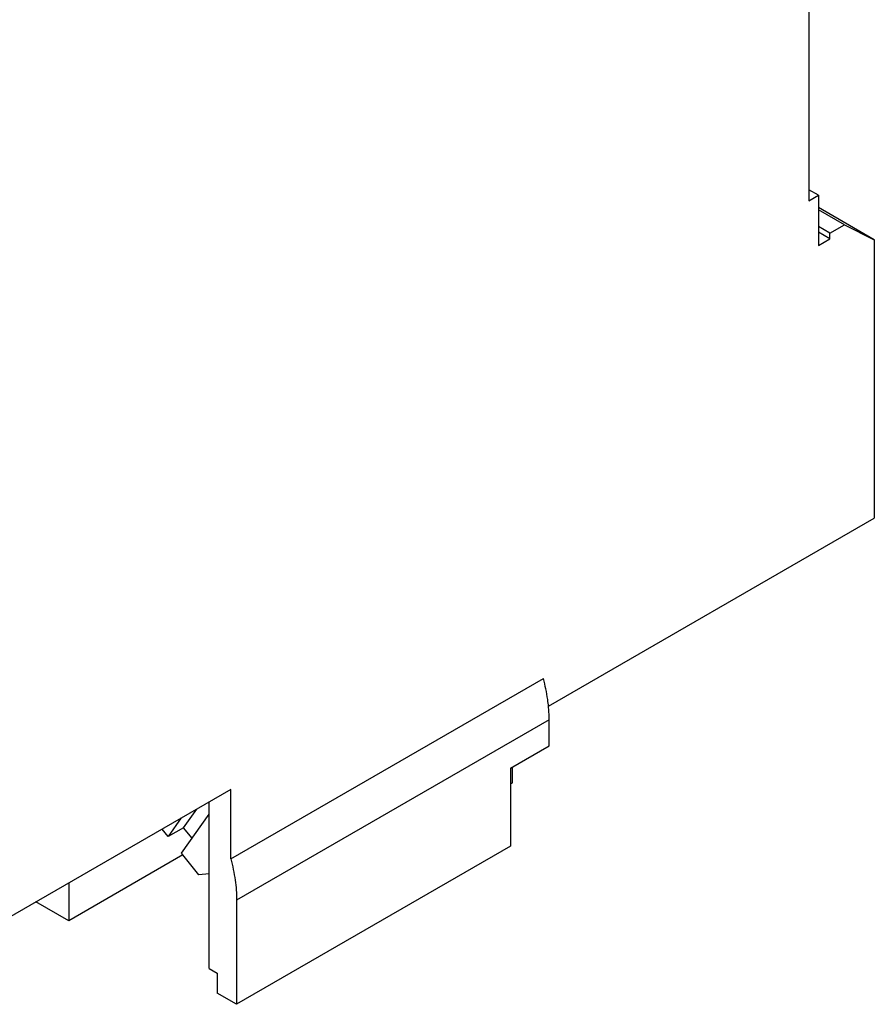
# Model space of a CAD drawing. Units: millimetres. Extents: x 18 to 137, y 39 to 177.
# Drawn here: x 74 to 137, y 39 to 111 of the extents above; entities that cross this region are included whole.
import ezdxf

# ---------------------------------------------------------------- set-up
doc = ezdxf.new("R2010")
doc.units = ezdxf.units.MM
doc.header["$LTSCALE"] = 13.994335
doc.layers.add('00_COMPONENTS_2', color=7, linetype='CONTINUOUS')

msp = doc.modelspace()

# ---------------------------------------------------------------- linework, layer by layer
at = {"layer": '00_COMPONENTS_2', "color": 7, "linetype": 'Continuous'}
for p, q in [((131.737, 126.567), (131.737, 97.581)), ((132.444, 97.99), (131.737, 98.398)), ((131.737, 97.581), (132.444, 97.99)), ((132.444, 97.99), (132.444, 94.315)), ((136.545, 94.732), (132.444, 97.1)), ((134.361, 95.826), (132.444, 96.933)), ((133.293, 95.21), (132.444, 95.7)), ((133.293, 95.21), (134.361, 95.826)), ((134.361, 95.826), (136.545, 94.732)), ((133.293, 94.805), (132.444, 95.295)), ((132.444, 94.315), (133.293, 94.805)), ((133.293, 94.805), (133.293, 95.21)), ((136.545, 94.732), (136.545, 74.311)), ((112.666, 60.524), (136.545, 74.311)), ((89.382, 49.336), (112.292, 62.563)), ((112.716, 59.533), (89.806, 46.305)), ((112.716, 57.614), (112.716, 59.533)), ((109.888, 55.981), (112.716, 57.614)), ((109.888, 55.981), (109.888, 50.265)), ((110.029, 54.919), (110.029, 56.062)), ((109.888, 54.838), (110.029, 54.919)), ((89.382, 54.43), (69.798, 43.123)), ((89.382, 49.336), (89.382, 54.43)), ((87.791, 41.304), (87.791, 53.511)), ((85.925, 51.621), (86.887, 52.989)), ((85.755, 52.336), (84.793, 50.968)), ((85.773, 49.749), (87.791, 52.619)), ((84.793, 50.968), (84.347, 51.523)), ((85.925, 51.621), (84.793, 50.968)), ((86.546, 50.848), (85.925, 51.621)), ((109.888, 50.265), (89.806, 38.671)), ((85.871, 49.627), (77.502, 44.795)), ((87.046, 48.165), (85.773, 49.749)), ((87.791, 48.232), (87.046, 48.165)), ((77.502, 47.571), (77.502, 44.795)), ((89.806, 46.305), (89.806, 38.671)), ((77.502, 44.795), (75.098, 46.183)), ((87.791, 41.304), (88.392, 40.957)), ((88.392, 40.957), (88.392, 39.488)), ((89.806, 38.671), (88.392, 39.488))]:
    msp.add_line(p, q, dxfattribs=at)
for centre, radius, start, end in [((101.775, 59.466), 10.943, 4.49535, 5.45044), ((102.724, 59.528), 9.992, 0.02739, 4.56918)]:
    msp.add_arc(centre, radius, start, end, dxfattribs=at)
for points, knots in [([(112.669, 60.506), (112.652, 60.674), (112.57, 61.367), (112.428, 62.052), (112.292, 62.563)], [0, 0, 0, 0, 0.241956, 1, 1, 1, 1]), ([(89.382, 49.336), (89.518, 48.825), (89.726, 47.822), (89.806, 46.799), (89.806, 46.305)], [0, 0, 0, 0, 0.517445, 1, 1, 1, 1])]:
    msp.add_open_spline(points, degree=3, knots=knots, dxfattribs=at)

doc.saveas('drawing.dxf')
